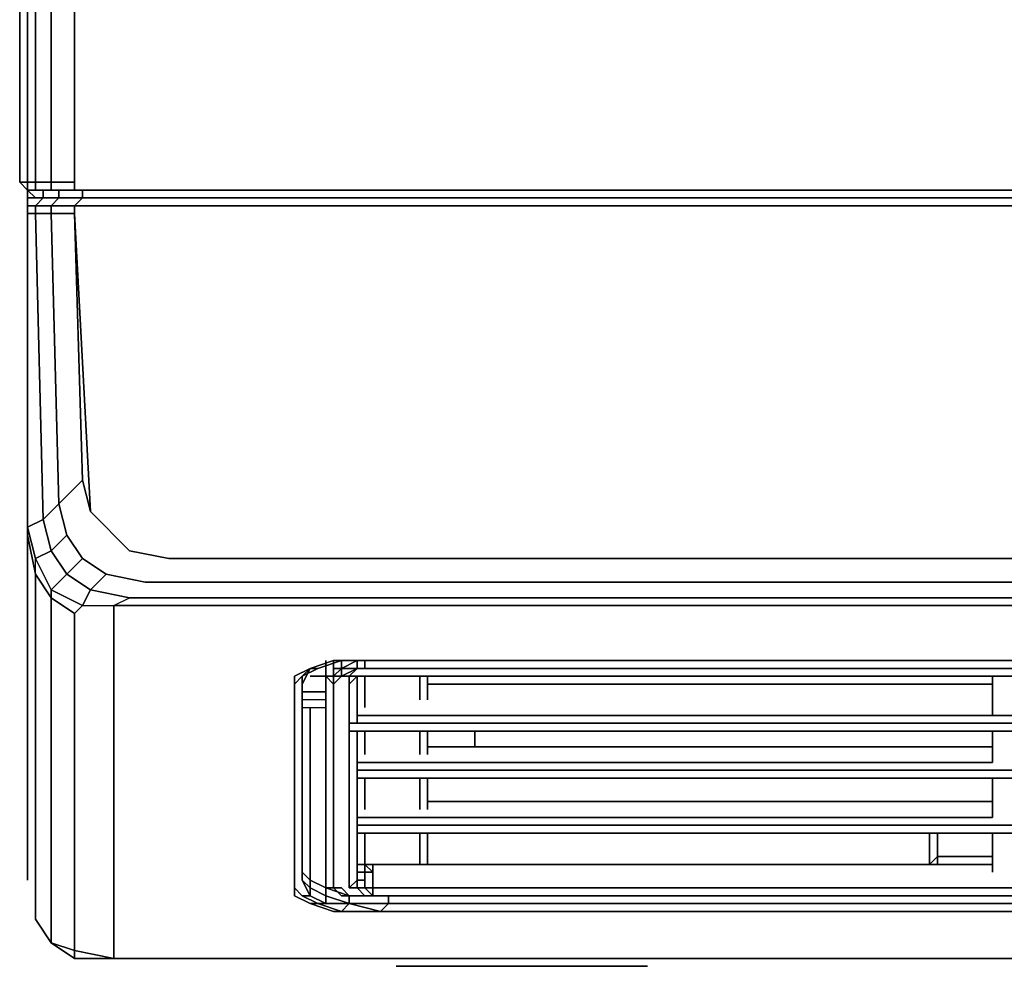
# Model space of a CAD drawing. Units: millimetres. Extents: x 0 to 23.7, y -18.7 to 0.
# Drawn here: x 0 to 3.6, y -18.7 to -15.2 of the extents above; entities that cross this region are included whole.
import ezdxf

# ---------------------------------------------------------------- set-up
doc = ezdxf.new("R2010")
doc.units = ezdxf.units.MM
doc.layers.get('0').update_dxf_attribs({"true_color": 0x5890e1})

msp = doc.modelspace()

# ---------------------------------------------------------------- linework, layer by layer
at = {"color": 231}
for points in [[(0, -8.1093), (0, -8.5984), (0, -10.036), (0, -10.0647), (0, -14.4357), (0, -14.58), (0, -15.8166), (0.0287, -15.8166), (0.0287, -14.58), (0.0287, -14.4357), (0.0287, -10.0647), (0.0287, -10.036), (0.0287, -8.6271), (0.0287, -8.0806), (0.0287, -1.4376), (0.0287, -1.3802), (0.0287, -0.1723), (0, -0.1436), (0, -1.3802), (0, -1.4376)], [(0.0287, -15.8453), (0, -15.8166)], [(0.0287, -15.8166), (0.0287, -15.8453)], [(0.1149, -15.8166), (0.1149, -15.8453), (0.0574, -15.8453), (0.0574, -15.8166)], [(0.0574, -15.8453), (0.0862, -15.8453), (0.0287, -15.8453)], [(0.0287, -15.874), (0.0287, -15.8453)], [(0.0287, -15.874), (0.0574, -15.874)], [(0.0574, -15.8453), (0.1149, -15.8453), (0.1436, -15.8453), (0.0862, -15.8453)], [(0.1436, -15.8453), (0.1436, -15.874), (0.0862, -15.874), (0.0862, -15.8453)], [(0.1149, -15.8453), (0.2011, -15.8453), (0.2298, -15.8453), (0.1436, -15.8453)], [(0.1149, -15.874), (0.1723, -15.874)], [(0.2298, -15.8453), (0.2298, -15.874), (0.1436, -15.874), (0.1436, -15.8453)], [(0.1723, -15.874), (0.2592, -15.874)], [(0.2592, -15.874), (0.1723, -15.874)], [(0.2011, -15.8453), (23.4656, -15.8453), (23.4369, -15.8453), (0.2298, -15.8453)], [(23.4369, -15.8453), (23.4369, -15.874), (0.2298, -15.874), (0.2298, -15.8453)], [(23.4074, -15.874), (0.2592, -15.874)]]:
    msp.add_lwpolyline(points, close=True, dxfattribs=at)
for points in [[(0.1149, -15.8166), (0.1149, -14.6088), (0.1149, -15.8166), (0.0574, -15.8166), (0.0574, -14.58), (0.0574, -14.4644), (0.0574, -10.0647), (0.0574, -10.036), (0.0574, -8.6271), (0.0574, -8.0806), (0.0574, -1.4376), (0.0574, -1.3802), (0.0574, -0.2011), (0.1149, -0.2585)], [(0.0574, -15.8453), (0.1149, -15.8453), (0.1149, -15.8166), (0.2011, -15.8166), (0.2011, -14.6088), (0.2011, -14.4939), (0.2011, -10.0934), (0.2011, -10.036), (0.2011, -8.6271), (0.2011, -8.0519), (0.2011, -1.4376), (0.2011, -1.4089), (0.2011, -0.3447), (0.2298, -0.2872), (0.2592, -0.2298), (0.288, -0.2011), (0.3454, -0.2011), (23.3213, -0.2011)], [(0.0574, -15.8166), (0.1149, -15.8166), (0.1149, -14.6088), (0.1149, -14.4939), (0.1149, -10.0934), (0.1149, -10.036), (0.1149, -8.6271), (0.1149, -8.0806), (0.1149, -1.4376)], [(0.0574, -8.6271), (0.0574, -10.036), (0.0574, -10.0647), (0.0574, -14.4644), (0.0574, -14.58), (0.0574, -15.8166), (0.0287, -15.8166), (0.0287, -15.8453), (0, -15.8166), (0, -14.58), (0, -14.4357), (0, -10.0647), (0, -10.036), (0, -8.5984)], [(0.0574, -8.6271), (0.0574, -10.036), (0.0574, -10.0647), (0.0574, -14.4644), (0.0574, -14.58), (0.0574, -15.8166), (0.0287, -15.8166), (0.0287, -14.58), (0.0287, -15.8166), (0, -15.8166), (0, -14.58), (0, -15.8166), (0.0287, -15.8453)], [(0.2011, -14.4939), (0.2011, -14.6088), (0.2011, -15.8166), (0.1149, -15.8166), (0.2011, -15.8166), (0.2011, -15.8453), (0.1149, -15.8453)], [(23.4656, -15.8453), (0.2011, -15.8453), (0.2011, -15.8166), (0.2011, -14.6088)], [(0.0287, -15.8453), (0, -15.8166), (0.0287, -15.8166)], [(0, -15.8166), (0.0287, -15.8453), (0.0287, -15.874)], [(0.0287, -15.8166), (0.0574, -15.8166), (0.0574, -15.8453), (0.0287, -15.8453)], [(0.0574, -15.874), (0.0287, -15.8453), (0.0287, -15.874), (0.0574, -15.874), (0.0862, -15.874), (0.0862, -15.8453), (0.0287, -15.8453), (0.0574, -15.8453), (0.0574, -15.8166)], [(0.0862, -15.8453), (0.1436, -15.8453), (0.1149, -15.8453), (0.2011, -15.8453), (0.2011, -15.8166)], [(0.1149, -15.8453), (0.1149, -15.8166)], [(23.4656, -15.8453), (23.4369, -15.8453), (0.2298, -15.8453), (0.2298, -15.874), (0.1436, -15.874), (0.1436, -15.8453), (0.2298, -15.8453), (0.2011, -15.8453), (23.4656, -15.8453), (23.4656, -15.8166)], [(0.0574, -15.874), (0.0862, -15.874), (0.0574, -15.874), (0.0287, -15.8453), (0.0862, -15.8453), (0.0862, -15.874), (0.1436, -15.874), (0.1723, -15.874)], [(0.0287, -15.8453), (0.0574, -15.874)], [(0.0862, -15.8453), (0.0574, -15.8453)], [(0.0862, -15.874), (0.1436, -15.874), (0.1723, -15.874), (0.1149, -15.874), (0.1723, -15.874)], [(0.1436, -15.874), (0.2298, -15.874)], [(0.1723, -15.874), (0.1436, -15.874)], [(23.4369, -15.8453), (23.4369, -15.874), (0.2298, -15.874), (23.4369, -15.874), (23.5231, -15.874), (23.4943, -15.874), (23.5231, -15.874)], [(0.2592, -15.874), (23.4074, -15.874)]]:
    msp.add_lwpolyline(points, dxfattribs=at)
at = {"color": 191}
for points in [[(0.2011, -15.9315), (0.2298, -16.9095), (0.2592, -17.0244), (0.2298, -16.9095), (0.1436, -16.9957), (0.1149, -15.9315), (0.2011, -15.9315), (0.2011, -15.9027), (0.1149, -15.9027), (0.1436, -15.874), (0.0862, -15.874), (0.0574, -15.874), (0.0287, -15.874), (0.0862, -15.874), (0.0574, -15.9027), (0.1149, -15.9027), (0.1149, -15.9315), (0.0574, -15.9315), (0.0862, -17.0531), (0.0287, -17.0818), (0.0287, -15.9315), (0.0287, -17.0818)], [(0.0287, -15.874), (0.0287, -15.9027), (0.0287, -15.9315), (0.0287, -17.1106), (0.0287, -17.1393), (0.0287, -17.1967), (0.0287, -17.2255), (0.0287, -17.2829), (0.0287, -17.3403), (0.0287, -17.3978), (0.0287, -18.1173), (0.0287, -18.1748), (0.0287, -18.2322), (0.0287, -18.2897)], [(23.4656, -15.9315), (23.4656, -15.9027), (0.2011, -15.9027), (0.2298, -15.874), (0.1436, -15.874), (0.0862, -15.874), (0.0287, -15.874), (0.0574, -15.874)], [(0.1149, -15.874), (0.0574, -15.874), (0.0287, -15.874)], [(0.0574, -15.9315), (0.0287, -15.9315), (0.0287, -17.0818), (0.0287, -17.1106), (0.0287, -15.9315), (0.0287, -15.9027), (0.0287, -15.874), (0.0287, -15.9027), (0.0287, -15.9315), (0.0287, -17.1106), (0.0574, -17.2542), (0.0574, -17.1967)], [(23.4656, -15.9027), (23.4369, -15.874), (0.2298, -15.874), (0.1436, -15.874), (0.0862, -15.874)], [(0.1149, -15.9315), (0.1149, -15.9027), (0.2011, -15.9027), (0.1149, -15.9027), (0.1436, -15.874), (0.2298, -15.874), (0.2011, -15.9027), (23.4656, -15.9027), (23.4656, -15.9315), (23.5518, -15.9315), (23.5231, -16.9957), (23.4943, -17.1106), (23.5518, -17.168), (23.5805, -17.0531), (23.5231, -16.9957), (23.4369, -16.9095), (23.4656, -15.9315), (23.4369, -16.9095), (23.4074, -17.0244), (23.35, -17.1106)], [(23.4369, -15.874), (0.2298, -15.874), (0.1436, -15.874)], [(23.5518, -15.9315), (23.4656, -15.9315), (23.4656, -15.9027), (0.2011, -15.9027), (0.2298, -15.874), (23.4369, -15.874), (23.4656, -15.9027), (23.5518, -15.9027)], [(23.5518, -15.874), (23.6092, -15.874), (23.638, -15.874), (23.638, -15.9027), (23.6092, -15.9027), (23.5805, -15.874), (23.5231, -15.874), (23.4369, -15.874), (0.2298, -15.874)], [(0.0287, -15.9027), (0.0287, -15.9315), (0.0574, -15.9315)], [(0.0574, -18.4907), (0.0574, -18.5194), (0.1149, -18.6056), (0.1149, -18.5769), (0.1149, -18.5482), (0.1149, -18.4907), (0.1149, -18.4333), (0.1149, -18.3758), (0.1149, -18.3184), (0.1149, -17.5996), (0.1149, -17.5421), (0.1149, -17.484), (0.1149, -17.4265), (0.1149, -17.3978), (0.1149, -17.3691), (0.1149, -17.3403), (0.0574, -17.2542), (0.0574, -17.1967), (0.0287, -17.0818), (0.0862, -17.0531), (0.0574, -15.9315), (0.0574, -15.9027), (0.0287, -15.9027)], [(0.2298, -16.9095), (0.1436, -16.9957), (0.0862, -17.0531), (0.0574, -15.9315), (0.1149, -15.9315), (0.1436, -16.9957), (0.1149, -15.9315), (0.2011, -15.9315)], [(23.1202, -17.1967), (0.5465, -17.1967), (0.4029, -17.168), (0.2592, -17.0244), (0.2011, -15.9315), (0.2298, -16.9095), (0.2011, -15.9315), (0.1149, -15.9315)], [(23.2638, -17.3403), (0.4029, -17.3403), (0.2592, -17.3116), (0.3167, -17.2542), (0.4603, -17.2829), (0.3167, -17.2542), (0.2592, -17.3116), (0.1723, -17.2542), (0.2298, -17.1967), (0.3167, -17.2542), (0.2298, -17.1967), (0.1723, -17.2542), (0.1149, -17.168), (0.1723, -17.1106), (0.2298, -17.1967), (0.1723, -17.1106), (0.1149, -17.168), (0.0862, -17.0531), (0.1436, -16.9957), (0.2298, -16.9095), (0.2592, -17.0244)], [(0.0287, -17.0818), (0.0574, -17.1967)], [(0.0287, -18.3471), (0.0287, -18.2897), (0.0287, -18.2322), (0.0287, -18.1748), (0.0287, -18.1173), (0.0287, -17.3978), (0.0287, -17.3403), (0.0287, -17.2829), (0.0287, -17.2255), (0.0287, -17.1967), (0.0287, -17.1393), (0.0287, -17.1106), (0.0574, -17.2542)], [(0.0574, -17.2829), (0.0574, -17.2542), (0.0287, -17.1106), (0.0287, -17.1393), (0.0287, -17.1967)], [(0.1723, -17.1106), (0.2298, -17.1967), (0.1723, -17.2542), (0.2592, -17.3116), (0.2298, -17.3691), (0.3454, -17.3691), (0.4029, -17.3403), (0.2592, -17.3116), (0.3167, -17.2542), (0.2298, -17.1967)], [(23.2926, -17.3691), (0.3454, -17.3691), (0.3454, -17.3978), (0.3454, -17.4265), (0.3454, -17.484), (0.3454, -17.5134), (0.3454, -17.5709), (0.3454, -17.6283), (0.3454, -17.657), (0.3454, -18.4046), (0.3454, -18.4333), (0.3454, -18.4907), (0.3454, -18.5769), (0.3454, -18.6343), (0.3454, -18.6631), (0.2011, -18.6343), (0.2011, -18.6056), (0.2011, -18.5482), (0.2011, -18.4907), (0.2011, -18.4333), (0.2011, -18.3758), (0.2011, -17.657), (0.2011, -17.5996), (0.2011, -17.5421), (0.2011, -17.484), (0.2011, -17.4552), (0.2011, -17.4265), (0.2011, -17.3978), (0.1149, -17.3403), (0.1149, -17.3116), (0.0574, -17.1967), (0.1149, -17.168)], [(0.2011, -17.3978), (0.2298, -17.3691), (0.1149, -17.3116), (0.1723, -17.2542), (0.1149, -17.168)], [(0.0287, -18.3758), (0.0287, -18.3471), (0.0287, -18.2897), (0.0287, -18.2322), (0.0287, -18.1748), (0.0287, -18.1173), (0.0287, -17.3978), (0.0287, -17.3403), (0.0287, -17.2829), (0.0287, -17.2255), (0.0287, -17.1967)], [(0.0574, -17.2542), (0.1149, -17.3403), (0.1149, -17.3691), (0.1149, -17.3978), (0.1149, -17.4265), (0.1149, -17.484), (0.1149, -17.5421), (0.1149, -17.5996), (0.1149, -18.3184), (0.1149, -18.3758), (0.1149, -18.4333), (0.1149, -18.4907), (0.1149, -18.5482), (0.1149, -18.5769), (0.1149, -18.6056), (0.0574, -18.5194), (0.0574, -18.4907), (0.0574, -18.462), (0.0574, -18.4907), (0.0574, -18.5194), (0.1149, -18.6056), (0.2011, -18.6631), (0.3454, -18.6631)], [(0.0574, -18.4907), (0.0574, -18.462), (0.0574, -18.4046), (0.0574, -18.3471), (0.0574, -18.2897), (0.0574, -18.2322), (0.0574, -17.5134), (0.0574, -17.4552), (0.0574, -17.3978), (0.0574, -17.3403), (0.0574, -17.3116), (0.0574, -17.2829)], [(0.3167, -17.2542), (0.4603, -17.2829), (23.2064, -17.2829)], [(0.2011, -17.3978), (0.1149, -17.3403), (0.1149, -17.3116), (0.2298, -17.3691), (0.2592, -17.3116), (0.4029, -17.3403), (23.2638, -17.3403), (23.2926, -17.3691)], [(0.1149, -18.6056), (0.1149, -18.5769), (0.1149, -18.5482), (0.1149, -18.4907), (0.1149, -18.4333), (0.1149, -18.3758), (0.1149, -18.3184), (0.1149, -17.5996), (0.1149, -17.5421), (0.1149, -17.484), (0.1149, -17.4265), (0.1149, -17.3978), (0.1149, -17.3691), (0.1149, -17.3403), (0.2011, -17.3978), (0.2298, -17.3691), (0.3454, -17.3691), (0.4029, -17.3403)], [(0.2011, -17.3978), (0.2298, -17.3691), (0.3454, -17.3691), (23.2926, -17.3691)], [(0.3454, -17.3691), (0.3454, -17.3978), (0.3454, -17.4265)], [(0.3454, -17.3978), (0.3454, -17.3691)], [(0.3454, -17.4265), (0.3454, -17.3978)], [(1.294, -18.4907), (1.1504, -18.4907), (1.0642, -18.462), (1.0068, -18.4333), (1.0068, -18.4046), (1.0068, -17.657), (1.0068, -17.6283), (1.0642, -17.5996), (1.1504, -17.5709), (1.294, -17.5709), (22.3727, -17.5709)], [(1.0929, -17.5996), (1.1791, -17.5709)], [(1.0068, -17.657), (1.0068, -17.6283), (1.0642, -17.5996), (1.0929, -17.5996)], [(1.0355, -18.3758), (1.0355, -18.3471), (1.0642, -18.3758), (1.0642, -18.4046), (1.1217, -18.4333), (1.1217, -18.462), (1.0642, -18.4333), (1.0355, -18.3758), (1.0355, -17.657), (1.0642, -17.5996), (1.0068, -17.6283), (1.0068, -17.657), (1.0068, -18.4046), (1.0068, -18.4333), (1.0642, -18.462)], [(1.0355, -17.6283), (1.0642, -17.5996)], [(1.0642, -18.4046), (1.0355, -18.3758), (1.0355, -17.6283), (1.0642, -17.5996)], [(1.0929, -17.5996), (1.0642, -17.5996)], [(1.0642, -18.4333), (1.0355, -18.3758), (1.0355, -17.6283)], [(1.0355, -17.6283), (1.0355, -18.3471), (1.0355, -18.3758), (1.0642, -18.4046)], [(1.0355, -17.657), (1.0355, -17.6283), (1.0355, -18.3471), (1.0355, -18.3758), (1.0642, -18.4046), (1.0642, -18.4333), (1.1217, -18.462), (1.0929, -18.462), (1.1791, -18.4907), (1.1504, -18.4907), (1.294, -18.4907), (22.3727, -18.4907), (22.5163, -18.4907), (22.6025, -18.462), (22.5738, -18.462), (22.4589, -18.462), (22.545, -18.462), (22.545, -18.4333), (22.6025, -18.4046), (22.6025, -18.3758)], [(1.0068, -18.4046), (1.0068, -17.657)], [(0.0287, -18.2897), (0.0287, -18.3471)], [(1.0642, -18.462), (1.0068, -18.4333), (1.0068, -18.4046), (1.0355, -18.4333), (1.0929, -18.462), (1.1791, -18.4907), (1.1504, -18.4907)], [(1.0642, -18.462), (1.0929, -18.462), (1.0355, -18.4333), (1.0068, -18.4046)], [(1.1791, -18.4907), (1.2078, -18.462), (1.1217, -18.462), (1.1217, -18.4333), (1.0642, -18.4046), (1.0642, -18.3758)], [(1.1217, -18.4333), (1.1217, -18.4046)], [(1.0642, -18.4333), (1.0355, -18.4333)], [(1.1217, -18.4333), (1.2078, -18.462), (1.2078, -18.4333)], [(1.3227, -18.4907), (1.3514, -18.462), (1.2078, -18.462), (1.2078, -18.4333)], [(1.294, -18.4907), (22.3727, -18.4907), (22.344, -18.4907), (1.3227, -18.4907), (22.344, -18.4907), (22.3152, -18.462), (1.3514, -18.462), (1.3514, -18.4333)], [(1.1791, -18.4907), (1.3227, -18.4907), (1.2078, -18.462), (1.3514, -18.462)], [(1.3227, -18.4907), (1.2078, -18.462)], [(22.344, -18.4907), (1.3227, -18.4907), (1.3514, -18.462)], [(22.3152, -18.462), (1.3514, -18.462), (22.3152, -18.462), (22.344, -18.4907)], [(0.2011, -18.6343), (0.2011, -18.6631), (0.1149, -18.6056)], [(8.1093, -18.6631), (0.5465, -18.6631), (0.3454, -18.6631), (0.2011, -18.6343)], [(8.1093, -18.6631), (0.5465, -18.6631), (0.3454, -18.6631), (0.2011, -18.6631)], [(0.3454, -18.6631), (0.5465, -18.6631), (8.1093, -18.6631), (15.5573, -18.6631)]]:
    msp.add_lwpolyline(points, dxfattribs=at)
for points in [[(0.0862, -15.874), (0.0574, -15.9027), (0.0287, -15.9027), (0.0287, -15.874)], [(0.0287, -15.9027), (0.0287, -15.874)], [(0.0574, -15.874), (0.0287, -15.874)], [(0.0574, -15.9027), (0.0862, -15.874), (0.1436, -15.874), (0.1149, -15.9027)], [(0.0574, -15.874), (0.1149, -15.874)], [(0.0574, -15.874), (0.0862, -15.874)], [(0.1436, -15.874), (0.0862, -15.874)], [(0.1436, -15.874), (0.2298, -15.874)], [(23.4369, -15.874), (0.2298, -15.874)], [(0.0574, -15.9027), (0.0574, -15.9315), (0.0287, -15.9315), (0.0287, -15.9027)], [(0.1149, -15.9315), (0.0574, -15.9315), (0.0574, -15.9027), (0.1149, -15.9027)], [(0.2011, -15.9315), (0.2011, -15.9027)], [(0.2592, -17.0244), (0.2298, -16.9095), (0.2011, -15.9315), (0.2592, -17.0244), (0.4029, -17.168)], [(0.2298, -16.9095), (0.2011, -15.9315)], [(0.2298, -16.9095), (0.2592, -17.0244)], [(0.0862, -17.0531), (0.1149, -17.168), (0.1723, -17.1106), (0.1436, -16.9957)], [(0.1436, -16.9957), (0.1723, -17.1106)], [(0.0862, -17.0531), (0.1149, -17.168), (0.0574, -17.1967), (0.0287, -17.0818)], [(0.0287, -17.1106), (0.0287, -17.0818)], [(0.1149, -17.168), (0.1723, -17.2542), (0.1149, -17.3116), (0.0574, -17.1967)], [(0.4029, -17.168), (0.5465, -17.1967)], [(0.0574, -17.1967), (0.1149, -17.3116), (0.1149, -17.3403), (0.0574, -17.2542)], [(23.1202, -17.1967), (0.5465, -17.1967)], [(0.5465, -17.1967), (23.1202, -17.1967)], [(0.0574, -17.2542), (0.0574, -17.2829)], [(0.0574, -17.2829), (0.0574, -17.3116)], [(0.1723, -17.2542), (0.2592, -17.3116), (0.2298, -17.3691), (0.1149, -17.3116)], [(0.4603, -17.2829), (23.2064, -17.2829)], [(0.0574, -17.3116), (0.0574, -17.3403)], [(0.0574, -17.3403), (0.0574, -17.3978)], [(23.2926, -17.3691), (0.3454, -17.3691), (0.4029, -17.3403), (23.2638, -17.3403)], [(0.0574, -17.3978), (0.0574, -17.4552)], [(0.2011, -17.4265), (0.2011, -17.3978)], [(0.2011, -17.4552), (0.2011, -17.4265)], [(0.3454, -17.484), (0.3454, -17.4265)], [(0.0574, -17.4552), (0.0574, -17.5134)], [(0.2011, -17.484), (0.2011, -17.4552)], [(0.2011, -17.5421), (0.2011, -17.484)], [(0.3454, -17.5709), (0.3454, -17.5134), (0.3454, -17.484), (0.3454, -17.5134)], [(0.0574, -17.5134), (0.0574, -18.2322)], [(0.2011, -17.5996), (0.2011, -17.5421)], [(0.3454, -17.6283), (0.3454, -17.5709)], [(1.1504, -17.5709), (1.0642, -17.5996)], [(1.1791, -17.5709), (1.0929, -17.5996)], [(1.294, -17.5709), (1.1504, -17.5709)], [(1.294, -17.5709), (22.3727, -17.5709)], [(0.2011, -17.657), (0.2011, -17.5996)], [(1.0642, -17.5996), (1.0355, -17.657), (1.0355, -18.3758), (1.0642, -18.4333), (1.0355, -18.4333), (1.0068, -18.4046), (1.0068, -17.657), (1.0355, -17.6283), (1.0929, -17.5996)], [(1.0929, -17.5996), (1.0355, -17.6283)], [(1.0642, -17.5996), (1.0355, -17.6283), (1.0355, -17.657)], [(0.3454, -17.657), (0.3454, -17.6283)], [(1.0355, -17.6283), (1.0068, -17.657)], [(1.0355, -17.657), (1.0355, -17.6283), (1.0355, -18.3758)], [(0.2011, -18.3758), (0.2011, -17.657)], [(0.3454, -18.4046), (0.3454, -17.657)], [(1.0068, -17.657), (1.0068, -18.4046)], [(0.0574, -18.2322), (0.0574, -18.2897)], [(0.0574, -18.3471), (0.0574, -18.2897)], [(0.0287, -18.3471), (0.0287, -18.3758)], [(0.0574, -18.3471), (0.0574, -18.4046)], [(0.0574, -18.4046), (0.0574, -18.462)], [(0.2011, -18.4333), (0.2011, -18.3758)], [(0.3454, -18.4333), (0.3454, -18.4046)], [(1.1217, -18.4333), (1.0642, -18.4046), (1.0642, -18.3758), (1.1217, -18.4046)], [(1.0642, -18.4333), (1.0642, -18.4046)], [(1.2078, -18.462), (1.1217, -18.4333), (1.1217, -18.4046), (1.2078, -18.4333)], [(0.2011, -18.4907), (0.2011, -18.4333)], [(0.3454, -18.4333), (0.3454, -18.4907)], [(1.0929, -18.462), (1.0355, -18.4333), (1.0642, -18.4333), (1.1217, -18.462)], [(1.2078, -18.462), (1.1217, -18.462), (1.1217, -18.4333)], [(1.3514, -18.462), (1.3514, -18.4333)], [(1.1504, -18.4907), (1.0642, -18.462)], [(1.0929, -18.462), (1.0642, -18.462)], [(1.1217, -18.462), (1.2078, -18.462), (1.1791, -18.4907), (1.0929, -18.462)], [(1.1791, -18.4907), (1.2078, -18.462), (1.3227, -18.4907)], [(1.3227, -18.4907), (1.2078, -18.462), (1.3514, -18.462), (1.3227, -18.4907)], [(0.2011, -18.5482), (0.2011, -18.4907)], [(0.3454, -18.5769), (0.3454, -18.4907)], [(22.3727, -18.4907), (1.294, -18.4907), (1.1504, -18.4907), (1.1791, -18.4907), (1.3227, -18.4907), (22.344, -18.4907)], [(1.3227, -18.4907), (22.344, -18.4907)], [(0.2011, -18.6056), (0.2011, -18.5482)], [(0.3454, -18.6343), (0.3454, -18.5769)], [(0.1149, -18.6056), (0.2011, -18.6343)], [(0.1149, -18.6056), (0.2011, -18.6343), (0.2011, -18.6631), (0.1149, -18.6056)], [(0.2011, -18.6343), (0.2011, -18.6056)], [(0.3454, -18.6631), (0.2011, -18.6631), (0.2011, -18.6343)], [(0.3454, -18.6343), (0.3454, -18.6631)], [(0.5465, -18.6631), (0.3454, -18.6631)], [(8.1093, -18.6631), (0.5465, -18.6631)]]:
    msp.add_lwpolyline(points, close=True, dxfattribs=at)
at = {"color": 81}
for points in [[(1.1217, -17.5709), (1.1217, -17.6283), (1.0642, -17.6283), (1.1217, -17.6283), (1.1217, -17.6858)], [(1.1217, -17.6858), (1.1217, -17.6283), (1.1217, -17.5709), (1.1217, -17.5996), (1.1217, -17.657)], [(1.1217, -17.6858), (1.1217, -17.6283), (1.1217, -17.5709), (1.1217, -17.5996), (1.1217, -17.657)], [(1.1217, -17.6858), (1.1217, -17.7145), (1.1217, -17.6858), (1.0355, -17.6858), (1.0355, -17.6283), (1.0355, -17.6858), (1.0355, -17.7145), (1.0355, -17.7432), (1.1217, -17.7432), (1.1217, -17.7145)], [(1.0642, -17.6283), (1.1217, -17.6283)], [(1.1217, -17.6858), (1.0355, -17.6858)], [(1.0355, -17.7432), (1.1217, -17.7432), (1.1217, -17.7145), (1.0355, -17.7145), (1.0355, -17.7432), (1.0355, -17.7145), (1.0355, -17.7432), (1.1217, -17.7432), (1.1217, -17.7145), (1.0355, -17.7145), (1.0355, -17.6858), (1.0355, -17.7145), (1.0355, -17.6858), (1.1217, -17.6858)], [(1.1217, -17.6858), (1.1217, -17.7145), (1.0355, -17.7145)], [(1.1217, -17.7145), (1.1217, -17.6858)], [(1.1217, -17.6858), (1.1217, -17.7145)], [(1.1217, -17.7145), (1.1217, -17.6858)]]:
    msp.add_lwpolyline(points, dxfattribs=at)
for points in [[(1.1217, -17.5996), (1.1217, -17.5709)], [(1.1217, -17.5709), (1.1217, -17.6283)], [(1.1217, -17.6283), (1.1217, -17.5709)], [(1.1217, -17.5996), (1.1217, -17.657)], [(1.0355, -17.6858), (1.0355, -17.6283)], [(1.1217, -17.6283), (1.1217, -17.6858)], [(1.1217, -17.6858), (1.1217, -17.6283)], [(1.1217, -17.657), (1.1217, -17.6858)], [(1.1217, -17.657), (1.1217, -17.6858)], [(1.1217, -17.7145), (1.1217, -17.6858)], [(1.1217, -17.7145), (1.1217, -17.6858), (1.1217, -17.7145), (1.1217, -17.7432)], [(1.1217, -17.7145), (1.1217, -17.7432)], [(1.1217, -17.7145), (1.1217, -17.7432)]]:
    msp.add_lwpolyline(points, close=True, dxfattribs=at)
at = {"color": 78}
for points in [[(1.2365, -17.5996), (1.2365, -17.5709), (1.2653, -17.5709), (1.2653, -17.5996), (1.2365, -17.5996), (1.2078, -17.6283), (1.1791, -17.6283), (1.1504, -17.657), (1.1504, -18.4046), (1.1217, -18.4046), (1.1217, -17.6283), (1.1504, -17.657), (1.1504, -17.6283), (1.1217, -17.6283), (1.1217, -18.4046), (1.1217, -18.3758), (1.1217, -18.4046), (1.1504, -18.4046), (1.1504, -17.657)], [(1.1217, -17.6283), (1.1504, -17.6283), (1.1504, -17.5996), (1.1504, -17.5709)], [(1.1791, -17.5709), (1.1791, -17.5996), (1.1504, -17.6283), (1.1791, -17.6283), (1.1791, -17.5996)], [(1.1791, -17.5996), (1.2365, -17.5709)], [(22.4014, -17.5996), (1.2653, -17.5996), (22.4014, -17.5996), (22.4014, -17.5709), (1.2653, -17.5709)], [(1.1791, -17.6283), (1.1504, -17.6283), (1.1791, -17.5996), (1.2365, -17.5996)], [(1.1504, -17.6283), (1.1791, -17.5996), (1.1504, -17.5996)], [(1.1504, -17.6283), (1.1791, -17.5996), (1.1504, -17.5996), (1.1791, -17.5996)], [(1.1791, -17.6283), (1.2365, -17.5996)], [(1.2365, -17.5996), (1.1791, -17.6283)], [(1.1791, -17.5996), (1.2365, -17.5996), (1.1791, -17.6283)], [(1.2365, -17.5996), (1.2653, -17.5996)], [(1.2653, -17.5996), (1.2365, -17.5996)], [(1.2365, -17.5996), (1.294, -17.5996), (22.3727, -17.5996)], [(1.2653, -17.5996), (22.4014, -17.5996)], [(22.4014, -17.5996), (1.2653, -17.5996)], [(1.1504, -18.4046), (1.1217, -18.4046), (1.1217, -17.6283), (1.1504, -17.657)], [(1.1504, -17.657), (1.1217, -17.6283), (1.1504, -17.6283), (1.1791, -17.6283)], [(1.1504, -17.6283), (1.1217, -17.6283)], [(1.1217, -17.6283), (1.1217, -18.4046), (1.1504, -18.4046)], [(1.1217, -18.4046), (1.1217, -18.3758), (1.1217, -17.6283)], [(1.1217, -17.6283), (1.1217, -18.3758)], [(22.4014, -18.4333), (1.2653, -18.4333), (1.294, -18.4333), (1.2365, -18.4333), (1.294, -18.4333), (22.3727, -18.4333), (1.294, -18.4333), (1.2653, -18.4333), (1.2365, -18.4046), (1.2078, -18.4046), (1.2078, -17.657), (1.2078, -18.4046), (1.2365, -18.4046), (1.2078, -18.4046), (1.2078, -17.8006), (1.2078, -17.657), (1.2365, -17.6283), (1.2078, -17.657), (1.2365, -17.6283), (1.2653, -17.6283), (1.294, -17.6283), (1.2653, -17.6283), (1.294, -17.6283), (1.2653, -17.6283), (1.2365, -17.6283), (1.2365, -17.8006), (1.2365, -17.6283), (1.2078, -17.657), (1.2078, -17.6283), (1.2365, -17.6283), (1.2653, -17.6283), (1.2365, -17.6283), (1.2653, -17.6283), (1.294, -17.6283), (1.2653, -17.6283), (1.2653, -17.7432), (1.2653, -17.6283), (1.2653, -17.7432)], [(1.2365, -17.6283), (1.2078, -17.6283), (1.2078, -17.657), (1.2078, -18.4046)], [(1.2078, -18.4046), (1.2078, -17.657), (1.2365, -17.6283)], [(1.2365, -17.7432), (1.2365, -17.6283)], [(22.4301, -17.8006), (1.2365, -17.8006), (1.2365, -17.6283)], [(1.2365, -17.7719), (1.2365, -17.6283)], [(1.294, -17.6283), (22.3727, -17.6283)], [(1.4663, -17.7145), (1.4663, -17.6283)], [(1.495, -17.7145), (1.495, -17.6283), (1.495, -17.6858)], [(1.495, -17.6858), (1.495, -17.6283)], [(3.566, -17.6283), (3.566, -17.7432)], [(3.566, -17.7719), (3.566, -17.6283)], [(1.1504, -18.4046), (1.1504, -17.657)], [(1.1504, -17.657), (1.1504, -18.4046)], [(1.1504, -18.4046), (1.1504, -17.657)], [(1.1504, -17.657), (1.1504, -18.4046)], [(1.2078, -18.4046), (1.2078, -17.657)], [(1.2078, -18.4046), (1.2078, -17.8006), (1.2078, -17.657)], [(1.495, -17.657), (3.566, -17.657)], [(20.1581, -17.7719), (22.4301, -17.7719), (1.2365, -17.7719), (3.566, -17.7719)], [(1.2078, -17.8294), (22.4589, -17.8294), (22.4589, -17.8006)], [(22.4301, -17.8294), (1.2365, -17.8294), (1.2365, -18.3758), (1.2078, -18.4046), (1.2365, -18.4046), (1.2653, -18.4046)], [(1.2365, -18.3758), (1.2365, -17.8294)], [(1.2365, -17.8294), (1.2365, -17.973), (1.6681, -17.973)], [(1.2365, -17.8294), (1.2365, -18.0017), (1.2365, -18.2035), (1.2365, -18.3758), (1.2365, -18.4046), (1.2365, -18.3758), (1.2365, -18.3471), (1.2365, -18.3758)], [(1.2365, -17.8294), (1.2365, -17.973), (1.6681, -17.973)], [(1.6681, -17.9443), (1.2365, -17.9443), (1.2365, -17.8294)], [(1.2653, -17.9155), (1.2653, -17.8294)], [(1.4663, -17.9155), (1.4663, -17.8294)], [(1.495, -17.8868), (1.495, -17.8294)], [(1.6681, -17.8868), (1.495, -17.8868), (1.495, -17.8294)], [(1.495, -17.8868), (1.495, -17.8294)], [(1.6681, -17.8868), (1.6681, -17.8294), (1.6681, -17.8868), (3.566, -17.8868)], [(1.6681, -17.973), (1.2365, -17.973)], [(3.566, -17.9443), (1.6681, -17.9443)], [(1.6681, -18.0017), (1.2365, -18.0017), (1.2365, -18.1461), (3.566, -18.1461), (3.566, -18.0017)], [(1.2365, -18.0017), (1.6681, -18.0017)], [(1.6681, -18.0017), (1.2365, -18.0017)], [(1.2365, -18.0017), (1.6681, -18.0017)], [(1.6681, -18.0017), (1.2365, -18.0017)], [(1.2365, -18.0017), (1.6681, -18.0017)], [(1.6681, -18.0017), (1.2365, -18.0017)], [(1.2653, -18.1173), (1.2653, -18.0017)], [(1.4663, -18.1173), (1.4663, -18.0017)], [(1.495, -18.0879), (1.495, -18.0017)], [(1.6681, -18.0017), (6.8154, -18.0017)], [(6.8154, -18.0017), (1.6681, -18.0017)], [(3.566, -18.0017), (3.566, -18.1461)], [(1.495, -18.0879), (3.566, -18.0879)], [(22.4301, -18.1748), (1.2365, -18.1748)], [(22.3727, -18.4333), (1.294, -18.4333), (1.294, -18.4046), (1.2653, -18.4046), (1.294, -18.4333), (1.2365, -18.4333), (1.2653, -18.4333), (1.2365, -18.4046), (1.2653, -18.4046), (1.2653, -18.3758), (1.2653, -18.4046), (1.2653, -18.3471), (1.2653, -18.3184), (1.2365, -18.3184), (1.2365, -18.3471), (1.2365, -18.3184), (1.2365, -18.2035), (1.2365, -18.3184), (1.2653, -18.3184)], [(1.2653, -18.3471), (1.2653, -18.3758), (1.2365, -18.3758), (1.2365, -18.3471), (1.2653, -18.3471), (1.2365, -18.3471), (1.2653, -18.3471), (1.2653, -18.3758), (1.2365, -18.3758), (1.2365, -18.3471), (1.2365, -18.2035)], [(22.4014, -18.3758), (22.4014, -18.3471), (22.4301, -18.3471), (22.4301, -18.3184), (22.4301, -18.2897), (22.4301, -18.2035), (1.2365, -18.2035)], [(1.2653, -18.2035), (1.2653, -18.3184), (1.294, -18.3471), (1.2653, -18.3471), (1.294, -18.3471), (1.294, -18.4046)], [(1.495, -18.3184), (1.495, -18.2897), (1.495, -18.2035), (1.495, -18.2897), (1.495, -18.3184), (1.4663, -18.3184), (1.4663, -18.2897), (1.4663, -18.2035)], [(1.495, -18.2609), (1.495, -18.2035)], [(3.566, -18.3471), (3.566, -18.2035)], [(1.495, -18.2609), (1.495, -18.2897)], [(1.4663, -18.2897), (1.4663, -18.3184), (1.294, -18.3184), (1.4663, -18.3184)], [(1.4663, -18.3184), (1.4663, -18.2897)], [(1.2365, -18.3184), (1.2365, -18.3471)], [(1.2365, -18.3471), (1.2365, -18.3184)], [(1.2365, -18.3184), (1.2365, -18.3471)], [(1.2365, -18.3471), (1.2365, -18.3184)], [(1.2365, -18.3184), (1.2653, -18.3184), (1.2653, -18.3471), (1.2365, -18.3471)], [(1.294, -18.3471), (1.294, -18.3184), (1.2653, -18.3184)], [(1.294, -18.4333), (22.3727, -18.4333), (22.3727, -18.4046), (1.294, -18.4046), (1.2653, -18.4046), (1.294, -18.4046), (1.294, -18.3471), (1.294, -18.3184), (1.2653, -18.3184), (1.294, -18.3184), (1.3227, -18.3184)], [(1.3227, -18.3184), (1.4663, -18.3184)], [(1.3514, -18.3184), (1.4663, -18.3184), (3.3355, -18.3184)], [(1.2653, -18.4046), (1.2365, -18.4046), (1.2078, -18.4046), (1.2365, -18.3758), (1.2078, -18.4046)], [(1.2078, -18.4046), (1.2365, -18.4046)], [(1.2653, -18.4046), (1.294, -18.4333), (1.2653, -18.4333), (1.2365, -18.4046), (1.2078, -18.4046)], [(1.2365, -18.3758), (1.2365, -18.4046), (1.2653, -18.4046)], [(1.2653, -18.4046), (1.294, -18.4046)], [(1.294, -18.4046), (1.2653, -18.4046)], [(1.2653, -18.4046), (1.294, -18.4046)], [(1.294, -18.4046), (22.3727, -18.4046), (22.3727, -18.4333), (1.294, -18.4333), (1.2653, -18.4046)], [(22.3727, -18.4333), (22.3727, -18.4046), (1.294, -18.4046)], [(1.294, -18.4046), (22.3727, -18.4046)]]:
    msp.add_lwpolyline(points, dxfattribs=at)
for points in [[(1.1217, -17.5709), (1.1217, -17.6283)], [(1.1217, -17.6283), (1.1217, -18.3758), (1.1217, -17.6283), (1.1217, -17.5709)], [(1.1504, -17.5709), (1.1504, -17.5996)], [(1.1791, -17.5996), (1.1791, -17.5709)], [(1.1791, -17.5996), (1.2365, -17.5709), (1.2365, -17.5996)], [(1.2365, -17.5709), (1.1791, -17.5996), (1.2365, -17.5996)], [(1.2653, -17.5709), (1.2365, -17.5709)], [(1.2653, -17.5709), (1.2653, -17.5996)], [(1.2653, -17.5709), (22.4014, -17.5709)], [(1.2365, -17.5996), (1.1791, -17.5996), (1.1504, -17.6283), (1.1791, -17.5996)], [(1.1504, -17.5996), (1.1504, -17.6283)], [(1.1791, -17.5996), (1.1791, -17.6283)], [(1.2365, -17.5996), (1.2078, -17.6283)], [(1.294, -17.5996), (1.2365, -17.5996)], [(1.2653, -17.5996), (1.2365, -17.5996)], [(1.2365, -17.5996), (1.2653, -17.5996)], [(1.2653, -17.5996), (1.2365, -17.5996)], [(22.4014, -17.5996), (1.2653, -17.5996)], [(22.4014, -17.5996), (1.2653, -17.5996)], [(22.3727, -17.5996), (1.294, -17.5996)], [(1.1504, -17.6283), (1.1217, -17.6283)], [(1.1217, -17.6283), (1.1217, -18.4046)], [(1.1791, -17.6283), (1.1504, -17.657)], [(1.1504, -17.6283), (1.1504, -17.657)], [(1.1791, -17.6283), (1.2078, -17.6283)], [(1.2365, -17.6283), (1.2078, -17.6283), (1.2078, -17.657)], [(1.2365, -17.6283), (1.2365, -17.7719)], [(1.2365, -17.6283), (1.2365, -17.7719)], [(1.2365, -17.7432), (1.2365, -17.6283)], [(1.2365, -17.7432), (1.2365, -17.6283)], [(1.2365, -17.6283), (1.2365, -17.7432)], [(1.2365, -17.7719), (1.2365, -17.6283)], [(1.2365, -17.6283), (1.2365, -17.7432)], [(1.294, -17.6283), (22.3727, -17.6283)], [(1.294, -17.6283), (22.3727, -17.6283)], [(1.4663, -17.6283), (1.4663, -17.7145)], [(1.495, -17.7145), (1.495, -17.6283)], [(1.495, -17.6283), (1.495, -17.7145)], [(1.495, -17.7145), (1.495, -17.6283)], [(1.495, -17.6283), (1.495, -17.6858)], [(1.495, -17.6283), (1.495, -17.7145)], [(3.566, -17.6283), (3.566, -17.7719)], [(3.566, -17.6283), (3.566, -17.7719)], [(3.566, -17.6283), (3.566, -17.7719)], [(3.566, -17.6283), (3.566, -17.7432)], [(3.566, -17.6283), (3.566, -17.7432)], [(3.566, -17.7432), (3.566, -17.6283)], [(3.566, -17.6283), (3.566, -17.7719)], [(1.2078, -18.4046), (1.2078, -17.8006), (1.2078, -17.657)], [(1.495, -17.657), (3.566, -17.657)], [(1.2365, -17.7719), (3.566, -17.7719)], [(22.4301, -17.7719), (1.2365, -17.7719)], [(1.2078, -17.8006), (22.4589, -17.8006)], [(22.4589, -17.8006), (1.2078, -17.8006)], [(1.2078, -17.8006), (22.4589, -17.8006)], [(1.2365, -17.8006), (22.4301, -17.8006)], [(1.2078, -17.8294), (22.4589, -17.8294)], [(1.2365, -17.8294), (1.2365, -18.0017), (1.2365, -18.2035), (1.2365, -18.3758), (1.2365, -18.2035), (1.2365, -18.0017)], [(1.2365, -17.8294), (1.2365, -17.973)], [(1.2365, -17.9443), (1.2365, -17.8294)], [(1.2365, -17.9443), (1.2365, -17.8294)], [(1.2365, -17.8294), (1.2365, -17.9443)], [(1.2365, -17.8294), (1.2365, -18.3758), (1.2365, -18.2035), (1.2365, -18.0017)], [(1.2365, -17.8294), (22.4301, -17.8294)], [(1.2365, -17.8294), (1.2365, -17.9443)], [(1.2653, -17.8294), (1.2653, -17.9155)], [(1.4663, -17.8294), (1.4663, -17.9155)], [(1.495, -17.9155), (1.495, -17.8294)], [(1.495, -17.8294), (1.495, -17.9155)], [(1.495, -17.8868), (1.495, -17.8294)], [(1.495, -17.8294), (1.495, -17.8868)], [(1.495, -17.8294), (1.495, -17.9155)], [(1.6681, -17.8868), (1.6681, -17.8294)], [(3.566, -17.8294), (3.566, -17.9443)], [(3.566, -17.8294), (3.566, -17.9443)], [(3.566, -17.8294), (3.566, -17.9443)], [(3.566, -17.8294), (3.566, -17.9443)], [(3.566, -17.9443), (3.566, -17.8294)], [(3.566, -17.9443), (3.566, -17.8294)], [(3.566, -17.8294), (3.566, -17.9443)], [(3.566, -17.8294), (3.566, -17.9443)], [(1.495, -17.8868), (1.6681, -17.8868)], [(1.6681, -17.8868), (3.566, -17.8868)], [(1.2365, -17.9443), (1.6681, -17.9443)], [(1.2365, -17.973), (1.6681, -17.973)], [(3.566, -17.9443), (1.6681, -17.9443)], [(1.6681, -17.973), (6.8154, -17.973)], [(6.8154, -17.973), (1.6681, -17.973)], [(6.8154, -17.973), (1.6681, -17.973)], [(1.2365, -18.0017), (1.2365, -18.1461)], [(1.2365, -18.1461), (1.2365, -18.0017)], [(1.2365, -18.1173), (1.2365, -18.0017)], [(1.2365, -18.1173), (1.2365, -18.0017)], [(1.6681, -18.0017), (1.2365, -18.0017)], [(1.2365, -18.0017), (1.2365, -18.1461)], [(1.2365, -18.0017), (1.2365, -18.1173)], [(1.2653, -18.0017), (1.2653, -18.1173)], [(1.4663, -18.0017), (1.4663, -18.1173)], [(1.495, -18.1173), (1.495, -18.0017)], [(1.495, -18.0017), (1.495, -18.1173)], [(1.495, -18.0879), (1.495, -18.0017)], [(1.495, -18.0017), (1.495, -18.0879)], [(1.495, -18.0017), (1.495, -18.1173)], [(1.495, -18.0017), (1.495, -18.0879)], [(6.8154, -18.0017), (1.6681, -18.0017)], [(6.8154, -18.0017), (1.6681, -18.0017)], [(6.8154, -18.0017), (1.6681, -18.0017)], [(6.8154, -18.0017), (1.6681, -18.0017)], [(1.6681, -18.0017), (6.8154, -18.0017)], [(3.566, -18.0017), (3.566, -18.1461)], [(3.566, -18.0017), (3.566, -18.1461)], [(3.566, -18.0017), (3.566, -18.1461)], [(3.566, -18.0017), (3.566, -18.1461)], [(3.566, -18.1461), (3.566, -18.0017)], [(3.566, -18.0017), (3.566, -18.1461)], [(3.566, -18.0017), (3.566, -18.1461)], [(1.495, -18.0879), (3.566, -18.0879)], [(1.2365, -18.1461), (3.566, -18.1461)], [(1.2365, -18.1748), (22.4301, -18.1748)], [(22.4301, -18.1748), (1.2365, -18.1748)], [(1.2365, -18.2035), (1.2365, -18.3471)], [(1.2365, -18.3471), (1.2365, -18.3184), (1.2365, -18.2035), (1.2365, -18.3184)], [(1.2365, -18.3184), (1.2365, -18.2035)], [(1.2365, -18.2035), (1.2365, -18.3184)], [(1.2365, -18.2035), (22.4301, -18.2035)], [(22.4301, -18.2035), (1.2365, -18.2035)], [(1.2365, -18.2035), (22.4301, -18.2035)], [(22.4301, -18.2035), (1.2365, -18.2035)], [(1.2365, -18.3471), (1.2365, -18.3184), (1.2365, -18.2035)], [(1.2653, -18.2035), (1.2653, -18.3184)], [(1.4663, -18.2035), (1.4663, -18.2897)], [(1.495, -18.2897), (1.495, -18.2035)], [(1.495, -18.2035), (1.495, -18.2897)], [(1.495, -18.2035), (1.495, -18.2897)], [(1.495, -18.2035), (1.495, -18.2609)], [(1.495, -18.2035), (1.495, -18.2609), (1.495, -18.2897)], [(3.566, -18.2035), (3.566, -18.3471)], [(3.566, -18.2035), (3.566, -18.3471)], [(3.566, -18.2035), (3.566, -18.3471)], [(3.566, -18.3471), (3.566, -18.2035)], [(3.566, -18.2035), (3.566, -18.3471)], [(3.566, -18.3471), (3.566, -18.2035)], [(3.566, -18.2035), (3.566, -18.3471)], [(1.495, -18.2609), (1.495, -18.2897)], [(1.495, -18.3184), (1.495, -18.2897)], [(1.495, -18.2897), (1.495, -18.3184)], [(1.2365, -18.3184), (1.2653, -18.3184)], [(1.2653, -18.3184), (1.2365, -18.3184)], [(1.2653, -18.3184), (1.294, -18.3471), (1.2653, -18.3471)], [(1.294, -18.3471), (1.2653, -18.3184), (1.294, -18.3184)], [(1.294, -18.3184), (1.2653, -18.3184)], [(1.3227, -18.3184), (1.294, -18.3184)], [(1.3227, -18.3184), (1.294, -18.3184)], [(1.294, -18.3184), (1.4663, -18.3184), (1.3227, -18.3184), (1.294, -18.3184)], [(1.4663, -18.3184), (1.3514, -18.3184)], [(1.495, -18.3184), (1.4663, -18.3184)], [(1.4663, -18.3184), (3.3355, -18.3184)], [(1.2365, -18.3758), (1.2365, -18.3471)], [(1.2365, -18.3471), (1.2653, -18.3471)], [(1.294, -18.3471), (1.2653, -18.3471)], [(1.2653, -18.3471), (1.294, -18.3471), (1.294, -18.4046), (1.2653, -18.4046)], [(1.2653, -18.4046), (1.2653, -18.3758), (1.2653, -18.3471)], [(1.1217, -18.4046), (1.1504, -18.4046)], [(1.1791, -18.4333), (1.1504, -18.4046)], [(1.1504, -18.4046), (1.1791, -18.4046)], [(1.1504, -18.4046), (1.1791, -18.4333), (1.2365, -18.4333), (1.2078, -18.4333), (1.1791, -18.4046)], [(1.1791, -18.4046), (1.2078, -18.4333)], [(1.2078, -18.4046), (1.2365, -18.4046)], [(1.2365, -18.4046), (1.2365, -18.3758)], [(1.2365, -18.3758), (1.2653, -18.3758), (1.2653, -18.4046), (1.2365, -18.4046)], [(1.2653, -18.4046), (1.2365, -18.4046)], [(1.2365, -18.4046), (1.2653, -18.4046)], [(1.2653, -18.4046), (1.2365, -18.4046)], [(1.2653, -18.4046), (1.2653, -18.3758)], [(1.2653, -18.4046), (1.294, -18.4046)], [(1.294, -18.4046), (22.3727, -18.4046)], [(22.3727, -18.4046), (1.294, -18.4046)], [(1.294, -18.4333), (1.294, -18.4046)], [(1.1791, -18.4333), (1.2365, -18.4333)], [(1.2365, -18.4333), (1.2653, -18.4333), (1.2365, -18.4333), (1.2078, -18.4333)], [(22.4014, -18.4333), (1.2653, -18.4333)], [(1.294, -18.4333), (22.3727, -18.4333)], [(22.3727, -18.4333), (1.294, -18.4333)]]:
    msp.add_lwpolyline(points, close=True, dxfattribs=at)
at = {"color": 141}
for points in [[(1.1217, -18.4046), (1.2078, -18.4333), (1.1217, -18.4046), (1.1217, -17.6858), (1.1217, -18.4046), (1.0642, -18.3758), (1.0642, -17.7432), (1.0642, -18.3758), (1.0355, -18.3471), (1.0355, -17.6283), (1.0355, -18.3471), (1.0642, -18.3758), (1.0642, -17.7432)], [(1.0642, -18.3758), (1.1217, -18.4046), (1.1217, -17.6858)], [(1.3802, -18.6918), (1.4089, -18.6918), (1.4376, -18.6918)], [(1.4376, -18.6918), (1.4089, -18.6918)], [(1.4376, -18.6918), (1.4089, -18.6918), (1.4376, -18.6918), (1.4663, -18.6918), (1.5245, -18.6918), (1.5532, -18.6918), (1.6394, -18.6918)], [(1.4663, -18.6918), (1.495, -18.6918), (1.5245, -18.6918), (1.5532, -18.6918), (1.5245, -18.6918), (1.4663, -18.6918), (1.4376, -18.6918)], [(1.5532, -18.6918), (1.5245, -18.6918), (1.4663, -18.6918), (1.495, -18.6918), (1.4376, -18.6918)], [(1.6394, -18.6918), (1.5532, -18.6918), (1.582, -18.6918), (1.6107, -18.6918), (1.582, -18.6918), (1.5532, -18.6918), (1.5245, -18.6918), (1.495, -18.6918), (1.4663, -18.6918), (1.5245, -18.6918), (1.4663, -18.6918), (1.495, -18.6918)], [(1.6394, -18.6918), (1.6107, -18.6918)], [(1.6107, -18.6918), (1.6394, -18.6918)], [(1.6394, -18.6918), (1.6107, -18.6918)], [(1.6968, -18.6918), (1.6394, -18.6918), (1.6107, -18.6918), (1.6394, -18.6918)], [(1.6681, -18.6918), (1.6394, -18.6918)], [(1.6968, -18.6918), (1.6681, -18.6918), (1.6394, -18.6918)], [(1.6394, -18.6918), (1.6968, -18.6918)], [(1.6968, -18.6918), (1.6394, -18.6918)], [(1.6394, -18.6918), (1.6968, -18.6918)], [(1.6968, -18.6918), (1.6394, -18.6918)], [(1.6394, -18.6918), (1.6968, -18.6918)], [(1.6394, -18.6918), (1.6968, -18.6918)], [(1.6968, -18.6918), (1.6394, -18.6918)], [(1.6968, -18.6918), (1.6394, -18.6918)], [(1.6968, -18.6918), (1.6394, -18.6918), (1.6681, -18.6918), (1.6968, -18.6918), (1.7256, -18.6918), (1.783, -18.6918)], [(1.783, -18.6918), (1.7543, -18.6918), (1.7256, -18.6918), (1.6968, -18.6918)], [(1.783, -18.6918), (1.7543, -18.6918), (1.7256, -18.6918), (1.6968, -18.6918)], [(1.6968, -18.6918), (1.7543, -18.6918), (1.7256, -18.6918), (1.7543, -18.6918), (1.783, -18.6918)], [(1.8405, -18.6918), (1.7543, -18.6918), (1.6968, -18.6918)], [(1.6968, -18.6918), (1.7543, -18.6918), (1.8405, -18.6918)], [(1.8405, -18.6918), (1.7543, -18.6918), (1.6968, -18.6918)], [(1.783, -18.6918), (1.6968, -18.6918)], [(1.6968, -18.6918), (1.7543, -18.6918), (1.8405, -18.6918)], [(1.7543, -18.6918), (1.6968, -18.6918), (1.7256, -18.6918), (1.6968, -18.6918)], [(1.7543, -18.6918), (1.6968, -18.6918), (1.7256, -18.6918), (1.6968, -18.6918), (1.783, -18.6918)], [(1.7256, -18.6918), (1.7543, -18.6918), (1.783, -18.6918)], [(1.8405, -18.6918), (1.783, -18.6918)], [(1.783, -18.6918), (1.8117, -18.6918), (1.8405, -18.6918), (1.8979, -18.6918), (1.8692, -18.6918), (1.8979, -18.6918), (1.9266, -18.6918)], [(1.8405, -18.6918), (1.8117, -18.6918), (1.783, -18.6918)], [(1.783, -18.6918), (1.8117, -18.6918), (1.8405, -18.6918)], [(1.8405, -18.6918), (1.8117, -18.6918), (1.783, -18.6918)], [(1.783, -18.6918), (1.8117, -18.6918), (1.8405, -18.6918)], [(1.8405, -18.6918), (1.783, -18.6918), (1.8117, -18.6918), (1.8405, -18.6918), (1.8692, -18.6918), (1.8979, -18.6918)], [(1.9266, -18.6918), (1.8979, -18.6918), (1.8692, -18.6918), (1.8405, -18.6918)], [(1.9266, -18.6918), (1.8979, -18.6918), (1.8405, -18.6918)], [(1.8405, -18.6918), (1.8979, -18.6918), (1.9841, -18.6918)], [(1.9841, -18.6918), (1.8979, -18.6918), (1.8405, -18.6918)], [(1.8405, -18.6918), (1.8979, -18.6918), (1.9841, -18.6918)], [(1.9841, -18.6918), (1.8979, -18.6918), (1.8405, -18.6918)], [(1.8979, -18.6918), (1.8692, -18.6918), (1.8405, -18.6918)], [(1.9553, -18.6918), (1.9266, -18.6918), (1.8979, -18.6918), (1.8692, -18.6918)], [(1.9266, -18.6918), (1.9553, -18.6918)], [(1.9553, -18.6918), (1.9266, -18.6918)], [(1.9266, -18.6918), (1.9553, -18.6918)], [(1.9553, -18.6918), (1.9266, -18.6918)], [(1.9266, -18.6918), (1.9841, -18.6918)], [(1.9266, -18.6918), (1.9553, -18.6918)], [(1.9553, -18.6918), (1.9266, -18.6918)], [(1.9553, -18.6918), (1.9266, -18.6918), (1.9841, -18.6918)], [(1.9553, -18.6918), (1.9841, -18.6918)], [(1.9841, -18.6918), (1.9553, -18.6918)], [(1.9841, -18.6918), (1.9553, -18.6918)], [(1.9841, -18.6918), (1.9553, -18.6918)], [(1.9553, -18.6918), (1.9841, -18.6918)], [(1.9841, -18.6918), (2.0128, -18.6918), (2.099, -18.6918), (2.1571, -18.6918), (2.1859, -18.6918)], [(2.2146, -18.6918), (2.1571, -18.6918), (2.099, -18.6918), (2.0415, -18.6918), (1.9841, -18.6918)], [(2.0415, -18.6918), (2.0702, -18.6918)], [(2.0702, -18.6918), (2.0415, -18.6918)], [(2.1571, -18.6918), (2.099, -18.6918), (2.0702, -18.6918), (2.0415, -18.6918), (2.099, -18.6918)], [(2.099, -18.6918), (2.1571, -18.6918), (2.2146, -18.6918)], [(2.2146, -18.6918), (2.1859, -18.6918), (2.1571, -18.6918), (2.1277, -18.6918), (2.099, -18.6918)], [(2.1859, -18.6918), (2.2146, -18.6918)], [(2.2433, -18.6918), (2.272, -18.6918), (2.3008, -18.6918), (2.272, -18.6918), (2.2433, -18.6918), (2.2146, -18.6918)], [(2.2146, -18.6918), (2.2433, -18.6918)], [(2.2433, -18.6918), (2.2146, -18.6918)], [(2.2146, -18.6918), (2.2433, -18.6918)], [(2.3008, -18.6918), (2.272, -18.6918), (2.2433, -18.6918)]]:
    msp.add_lwpolyline(points, dxfattribs=at)
at = {"color": 38}
for points in [[(3.3355, -18.3184), (3.3355, -18.2035)], [(3.3642, -18.2897), (3.3642, -18.2035)], [(3.3642, -18.2897), (3.3642, -18.2035)], [(3.3642, -18.2897), (3.3642, -18.2035)], [(3.3642, -18.2035), (3.3642, -18.2897)], [(3.3642, -18.2035), (3.3642, -18.2897)], [(3.3642, -18.2035), (3.3642, -18.2897)], [(3.3642, -18.2897), (3.3355, -18.3184)], [(3.566, -18.2897), (3.3642, -18.2897)], [(3.3642, -18.2897), (3.566, -18.2897)], [(3.566, -18.2897), (3.3642, -18.2897)], [(3.3642, -18.2897), (3.566, -18.2897)], [(3.3642, -18.2897), (3.3642, -18.3184)], [(3.3642, -18.2897), (3.3642, -18.3184)], [(3.3642, -18.3184), (3.3642, -18.2897)], [(3.3642, -18.2897), (3.566, -18.2897)], [(3.3355, -18.3184), (3.3642, -18.3184)], [(3.3642, -18.3184), (3.3355, -18.3184)], [(3.3642, -18.3184), (3.3355, -18.3184)], [(3.3642, -18.3184), (3.566, -18.3184), (3.3642, -18.3184), (3.3355, -18.3184)]]:
    msp.add_lwpolyline(points, close=True, dxfattribs=at)
for points in [[(3.3355, -18.3184), (3.3355, -18.2035), (3.3355, -18.3184), (3.3642, -18.2897)], [(3.566, -18.2897), (3.3642, -18.2897)], [(3.3642, -18.3184), (3.3642, -18.2897)], [(3.3642, -18.2897), (3.3642, -18.3184)], [(3.3642, -18.2897), (3.3642, -18.3184)]]:
    msp.add_lwpolyline(points, dxfattribs=at)
at = {"color": 141}
for points in [[(1.4376, -18.6918), (1.4089, -18.6918), (1.3802, -18.6918), (1.4089, -18.6918)], [(1.4089, -18.6918), (1.4376, -18.6918)], [(1.4376, -18.6918), (1.4089, -18.6918)], [(1.4663, -18.6918), (1.4376, -18.6918)], [(1.495, -18.6918), (1.4376, -18.6918), (1.4663, -18.6918)], [(1.4663, -18.6918), (1.495, -18.6918)], [(1.5532, -18.6918), (1.6394, -18.6918)], [(1.582, -18.6918), (1.6107, -18.6918)], [(1.6394, -18.6918), (1.582, -18.6918), (1.6107, -18.6918)], [(1.6394, -18.6918), (1.6107, -18.6918), (1.582, -18.6918)], [(1.6107, -18.6918), (1.6394, -18.6918)], [(1.6394, -18.6918), (1.6107, -18.6918)], [(1.6681, -18.6918), (1.6394, -18.6918)], [(1.6681, -18.6918), (1.6968, -18.6918), (1.6394, -18.6918)], [(1.6681, -18.6918), (1.6968, -18.6918)], [(1.7256, -18.6918), (1.6968, -18.6918)], [(1.6968, -18.6918), (1.7256, -18.6918)], [(1.7256, -18.6918), (1.7543, -18.6918), (1.6968, -18.6918)], [(1.7256, -18.6918), (1.6968, -18.6918)], [(1.7256, -18.6918), (1.6968, -18.6918), (1.7543, -18.6918), (1.6968, -18.6918)], [(1.7543, -18.6918), (1.783, -18.6918), (1.7256, -18.6918)], [(1.7543, -18.6918), (1.7256, -18.6918), (1.783, -18.6918), (1.7256, -18.6918)], [(1.783, -18.6918), (1.7543, -18.6918)], [(1.783, -18.6918), (1.7543, -18.6918), (1.8405, -18.6918), (1.7543, -18.6918)], [(1.783, -18.6918), (1.8117, -18.6918)], [(1.8117, -18.6918), (1.783, -18.6918)], [(1.8405, -18.6918), (1.8117, -18.6918)], [(1.8405, -18.6918), (1.8692, -18.6918)], [(1.8405, -18.6918), (1.8692, -18.6918)], [(1.8979, -18.6918), (1.8405, -18.6918), (1.8692, -18.6918), (1.8405, -18.6918)], [(1.9266, -18.6918), (1.8979, -18.6918), (1.8692, -18.6918), (1.8979, -18.6918)], [(1.9266, -18.6918), (1.8979, -18.6918)], [(1.8979, -18.6918), (1.9266, -18.6918)], [(1.9841, -18.6918), (1.8979, -18.6918), (1.9266, -18.6918), (1.8979, -18.6918)], [(1.9266, -18.6918), (1.9553, -18.6918)], [(1.9553, -18.6918), (1.9266, -18.6918)], [(1.9553, -18.6918), (1.9266, -18.6918)], [(1.9553, -18.6918), (1.9841, -18.6918)], [(2.0128, -18.6918), (1.9553, -18.6918)], [(2.0415, -18.6918), (2.0128, -18.6918), (1.9553, -18.6918)], [(1.9841, -18.6918), (1.9553, -18.6918), (2.0128, -18.6918), (1.9553, -18.6918)], [(1.9841, -18.6918), (1.9553, -18.6918), (2.0128, -18.6918), (1.9841, -18.6918), (2.0415, -18.6918), (1.9553, -18.6918)], [(1.9841, -18.6918), (2.0128, -18.6918)], [(1.9841, -18.6918), (2.0128, -18.6918)], [(1.9841, -18.6918), (2.0128, -18.6918), (2.0415, -18.6918), (2.0128, -18.6918)], [(1.9841, -18.6918), (2.0128, -18.6918)], [(1.9841, -18.6918), (2.0415, -18.6918)], [(1.9841, -18.6918), (2.0415, -18.6918), (2.099, -18.6918), (2.0415, -18.6918)], [(2.0415, -18.6918), (1.9841, -18.6918), (2.0128, -18.6918)], [(2.0128, -18.6918), (1.9841, -18.6918)], [(2.0415, -18.6918), (1.9841, -18.6918), (2.0128, -18.6918), (2.0415, -18.6918)], [(2.0415, -18.6918), (2.0128, -18.6918)], [(2.0415, -18.6918), (2.0128, -18.6918)], [(2.099, -18.6918), (2.0415, -18.6918), (2.0128, -18.6918)], [(2.0702, -18.6918), (2.0415, -18.6918)], [(2.099, -18.6918), (2.0702, -18.6918)], [(2.0702, -18.6918), (2.099, -18.6918)], [(2.1277, -18.6918), (2.1571, -18.6918), (2.099, -18.6918)], [(2.2146, -18.6918), (2.1571, -18.6918), (2.1859, -18.6918), (2.2146, -18.6918), (2.2433, -18.6918)], [(2.1859, -18.6918), (2.2146, -18.6918)], [(2.1859, -18.6918), (2.2146, -18.6918)], [(2.2433, -18.6918), (2.2146, -18.6918)], [(2.272, -18.6918), (2.2433, -18.6918)], [(2.2433, -18.6918), (2.272, -18.6918)]]:
    msp.add_lwpolyline(points, close=True, dxfattribs=at)

doc.saveas('drawing.dxf')
